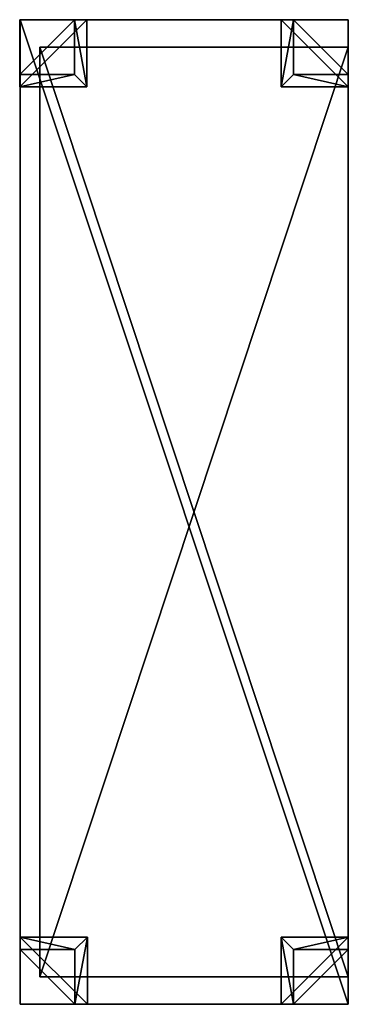
# Model space of a CAD drawing. Extents: x 0 to 300, y 0 to 900.
import ezdxf

# ---------------------------------------------------------------- set-up
doc = ezdxf.new("R2010")
doc.units = 0
doc.layers.get('0').update_dxf_attribs({"color": 13, "linetype": 'CONTINUOUS'})

# ---------------------------------------------------------------- blocks, each defined once
blk = doc.blocks.new('LEG')
at = {"color": 7}
for p, q in [((61.47, 61.47, -4), (0, 61.47, -4)), ((0, 50, -4), (0, 61.47, -4)), ((61.47, 61.47), (0, 61.47)), ((0, 0), (0, 61.47)), ((0, 61.47, -4), (0, 61.47)), ((61.47, 0, -4), (61.47, 61.47, -4)), ((61.47, 0), (61.47, 61.47)), ((61.47, 61.47, -4), (61.47, 61.47)), ((50, 50, -4), (0, 50, -4)), ((0, 50, -50), (0, 0, -50)), ((50, 50, -50), (0, 50, -50)), ((0, 50, -4), (0, 50, -47)), ((0, 50, -4), (0, 0, -4)), ((0, 50, -47), (0, 0, -47)), ((50, 50, -47), (0, 50, -47)), ((0, 50, -47), (0, 50, -50)), ((50, 0, -4), (50, 50, -4)), ((50, 0, -50), (50, 50, -50)), ((50, 50, -4), (50, 50, -47)), ((50, 50, -4), (50, 50)), ((50, 0, -47), (50, 50, -47)), ((50, 50, -47), (50, 50, -50)), ((0, 0, -50), (50, 0, -50)), ((0, 0, -4), (0, 0, -47)), ((0, 0), (61.47, 0)), ((0, 0), (0, 0, -4)), ((0, 0, -47), (50, 0, -47)), ((0, 0, -47), (0, 0, -50)), ((50, 0, -4), (61.47, 0, -4)), ((61.47, 0, -4), (61.47, 0)), ((0, 0, -4), (50, 0, -4)), ((50, 0, -4), (50, 0, -47)), ((50, 0, -47), (50, 0, -50))]:
    blk.add_line(p, q, dxfattribs=at)
mesh = blk.add_polyface(dxfattribs=at)
corners = [(61.47, 61.47, -4), (0, 50, -4), (0, 61.47, -4), (50, 50, -4), (61.47, 0, -4), (50, 0, -4)]
mesh.append_faces([[corners[k] for k in face] for face in [(0, 1, 2)]], dxfattribs={"vtx0": -1, "color": 7})
mesh.append_faces([[corners[k] for k in face] for face in [(1, 0, 3)]], dxfattribs={"vtx0": -1, "vtx1": -1, "color": 7})
mesh.append_faces([[corners[k] for k in face] for face in [(3, 0, 4)]], dxfattribs={"vtx0": -1, "vtx2": -1, "color": 7})
mesh.append_faces([[corners[k] for k in face] for face in [(4, 5, 3)]], dxfattribs={"vtx2": -1, "color": 7})
mesh = blk.add_polyface(dxfattribs=at)
corners = [(61.47, 0), (0, 61.47), (0, 0), (61.47, 61.47)]
mesh.append_faces([[corners[k] for k in face] for face in [(0, 1, 2), (1, 0, 3)]], dxfattribs={"vtx0": -1, "color": 7})
mesh = blk.add_polyface(dxfattribs=at)
corners = [(0, 61.47), (61.47, 61.47, -4), (0, 61.47, -4), (61.47, 61.47)]
mesh.append_faces([[corners[k] for k in face] for face in [(0, 1, 2), (1, 0, 3)]], dxfattribs={"vtx0": -1, "color": 7})
mesh = blk.add_polyface(dxfattribs=at)
corners = [(0, 0), (0, 50, -4), (0, 0, -4), (0, 61.47), (0, 61.47, -4)]
mesh.append_faces([[corners[k] for k in face] for face in [(0, 1, 2), (1, 3, 4)]], dxfattribs={"vtx0": -1, "color": 7})
mesh.append_faces([[corners[k] for k in face] for face in [(1, 0, 3)]], dxfattribs={"vtx0": -1, "vtx2": -1, "color": 7})
mesh = blk.add_polyface(dxfattribs=at)
corners = [(61.47, 61.47, -4), (61.47, 0), (61.47, 0, -4), (61.47, 61.47)]
mesh.append_faces([[corners[k] for k in face] for face in [(0, 1, 2), (1, 0, 3)]], dxfattribs={"vtx0": -1, "color": 7})
mesh = blk.add_polyface(dxfattribs=at)
corners = [(50, 0, -50), (0, 50, -50), (0, 0, -50), (50, 50, -50)]
mesh.append_faces([[corners[k] for k in face] for face in [(0, 1, 2), (1, 0, 3)]], dxfattribs={"vtx0": -1, "color": 7})
mesh = blk.add_polyface(dxfattribs=at)
corners = [(0, 50, -4), (0, 0, -47), (0, 0, -4), (0, 50, -47)]
mesh.append_faces([[corners[k] for k in face] for face in [(0, 1, 2), (1, 0, 3)]], dxfattribs={"vtx0": -1, "color": 7})
mesh = blk.add_polyface(dxfattribs=at)
corners = [(0, 50, -4), (50, 50, -47), (0, 50, -47), (50, 50, -4)]
mesh.append_faces([[corners[k] for k in face] for face in [(0, 1, 2), (1, 0, 3)]], dxfattribs={"vtx0": -1, "color": 7})
mesh = blk.add_polyface(dxfattribs=at)
corners = [(50, 0, -4), (0, 50, -4), (0, 0, -4), (50, 50, -4)]
mesh.append_faces([[corners[k] for k in face] for face in [(0, 1, 2), (1, 0, 3)]], dxfattribs={"vtx0": -1, "color": 7})
mesh = blk.add_polyface(dxfattribs=at)
corners = [(50, 0, -47), (0, 50, -47), (0, 0, -47), (50, 50, -47)]
mesh.append_faces([[corners[k] for k in face] for face in [(0, 1, 2), (1, 0, 3)]], dxfattribs={"vtx0": -1, "color": 7})
mesh = blk.add_polyface(dxfattribs=at)
corners = [(0, 50, -47), (0, 0, -50), (0, 0, -47), (0, 50, -50)]
mesh.append_faces([[corners[k] for k in face] for face in [(0, 1, 2), (1, 0, 3)]], dxfattribs={"vtx0": -1, "color": 7})
mesh = blk.add_polyface(dxfattribs=at)
corners = [(0, 50, -47), (50, 50, -50), (0, 50, -50), (50, 50, -47)]
mesh.append_faces([[corners[k] for k in face] for face in [(0, 1, 2), (1, 0, 3)]], dxfattribs={"vtx0": -1, "color": 7})
mesh = blk.add_polyface(dxfattribs=at)
corners = [(50, 0, -47), (50, 50, -4), (50, 0, -4), (50, 50, -47)]
mesh.append_faces([[corners[k] for k in face] for face in [(0, 1, 2), (1, 0, 3)]], dxfattribs={"vtx0": -1, "color": 7})
mesh = blk.add_polyface(dxfattribs=at)
corners = [(50, 50, -50), (50, 0, -47), (50, 0, -50), (50, 50, -47)]
mesh.append_faces([[corners[k] for k in face] for face in [(0, 1, 2), (1, 0, 3)]], dxfattribs={"vtx0": -1, "color": 7})
mesh = blk.add_polyface(dxfattribs=at)
corners = [(50, 0, -4), (0, 0, -47), (50, 0, -47), (0, 0, -4)]
mesh.append_faces([[corners[k] for k in face] for face in [(0, 1, 2), (1, 0, 3)]], dxfattribs={"vtx0": -1, "color": 7})
mesh = blk.add_polyface(dxfattribs=at)
corners = [(61.47, 0), (50, 0, -4), (61.47, 0, -4), (0, 0, -4), (0, 0)]
mesh.append_faces([[corners[k] for k in face] for face in [(0, 1, 2), (3, 0, 4)]], dxfattribs={"vtx0": -1, "color": 7})
mesh.append_faces([[corners[k] for k in face] for face in [(1, 0, 3)]], dxfattribs={"vtx0": -1, "vtx1": -1, "color": 7})
mesh = blk.add_polyface(dxfattribs=at)
corners = [(50, 0, -47), (0, 0, -50), (50, 0, -50), (0, 0, -47)]
mesh.append_faces([[corners[k] for k in face] for face in [(0, 1, 2), (1, 0, 3)]], dxfattribs={"vtx0": -1, "color": 7})
blk = doc.blocks.new('LEG_1')
at = {"extrusion": (0, 0, -1), "zscale": -1, "rotation": 89.99999999999748}
blk.add_blockref('LEG', (0, 0, -75), dxfattribs=at)
blk = doc.blocks.new('GROUP_1')
for p, q in [((0, 282), (0, 282, 18)), ((850, 282, 18), (0, 282, 18)), ((0, 282), (850, 282)), ((0, 0, 18), (0, 282, 18)), ((0, 0), (0, 282)), ((850, 282, 18), (850, 282)), ((850, 0, 18), (850, 282, 18)), ((850, 0), (850, 282)), ((850, 0, 18), (0, 0, 18)), ((0, 0), (850, 0)), ((0, 0), (0, 0, 18)), ((850, 0, 18), (850, 0))]:
    blk.add_line(p, q)
mesh = blk.add_polyface()
corners = [(0, 282, 18), (850, 282), (0, 282), (850, 282, 18)]
mesh.append_faces([[corners[k] for k in face] for face in [(0, 1, 2), (1, 0, 3)]], dxfattribs={"vtx0": -1})
mesh = blk.add_polyface()
corners = [(850, 0, 18), (0, 282, 18), (0, 0, 18), (850, 282, 18)]
mesh.append_faces([[corners[k] for k in face] for face in [(0, 1, 2), (1, 0, 3)]], dxfattribs={"vtx0": -1})
mesh = blk.add_polyface()
corners = [(850, 282), (0, 0), (0, 282), (850, 0)]
mesh.append_faces([[corners[k] for k in face] for face in [(0, 1, 2), (1, 0, 3)]], dxfattribs={"vtx0": -1})
mesh = blk.add_polyface()
corners = [(0, 282, 18), (0, 0), (0, 0, 18), (0, 282)]
mesh.append_faces([[corners[k] for k in face] for face in [(0, 1, 2), (1, 0, 3)]], dxfattribs={"vtx0": -1})
mesh = blk.add_polyface()
corners = [(850, 282), (850, 0, 18), (850, 0), (850, 282, 18)]
mesh.append_faces([[corners[k] for k in face] for face in [(0, 1, 2), (1, 0, 3)]], dxfattribs={"vtx0": -1})
mesh = blk.add_polyface()
corners = [(850, 0, 18), (0, 0), (850, 0), (0, 0, 18)]
mesh.append_faces([[corners[k] for k in face] for face in [(0, 1, 2), (1, 0, 3)]], dxfattribs={"vtx0": -1})
blk = doc.blocks.new('GROUP_2')
for p in [(0, 0, 360), (0, 0, -15)]:
    blk.add_blockref('GROUP_1', p)
blk = doc.blocks.new('GROUP_3')
at = {"color": 7}
for p, q in [((0, 900, 25), (300, 900, 25)), ((0, 875, 25), (0, 900, 25)), ((0, 900), (0, 0)), ((300, 900), (0, 900)), ((0, 900, 1200), (0, 900, 1175)), ((300, 900, 1200), (0, 900, 1200)), ((300, 900, 1175), (0, 900, 1175)), ((0, 900), (0, 900, 25)), ((0, 900, 1200), (0, 0, 1200)), ((0, 900, 25), (0, 900, 1175)), ((0, 900, 1175), (0, 875, 1175)), ((300, 900, 25), (300, 900, 1175)), ((300, 900, 1175), (300, 900, 1200)), ((300, 900), (300, 900, 25)), ((300, 900, 1175), (300, 875, 1175)), ((300, 900, 1200), (300, 0, 1200)), ((300, 900, 25), (300, 875, 25)), ((300, 0), (300, 900)), ((0, 25, 25), (0, 875, 25)), ((0, 875, 1175), (0, 25, 1175)), ((0, 875, 25), (0, 875, 1175)), ((18, 875, 1175), (18, 25, 1175)), ((18, 875, 25), (18, 875, 1175)), ((300, 875, 1175), (18, 875, 1175)), ((18, 25, 25), (18, 875, 25)), ((300, 875, 25), (18, 875, 25)), ((300, 875, 1175), (300, 25, 1175)), ((300, 875, 25), (300, 875, 1175)), ((300, 25, 25), (300, 875, 25)), ((0, 0, 25), (0, 25, 25)), ((0, 25, 25), (0, 25, 1175)), ((0, 25, 1175), (0, 0, 1175)), ((300, 25, 25), (18, 25, 25)), ((300, 25, 1175), (18, 25, 1175)), ((18, 25, 1175), (18, 25, 25)), ((300, 25, 1175), (300, 0, 1175)), ((300, 25, 25), (300, 0, 25)), ((300, 25, 1175), (300, 25, 25)), ((0, 0), (0, 0, 25)), ((300, 0, 25), (0, 0, 25)), ((0, 0), (300, 0)), ((0, 0, 1175), (300, 0, 1175)), ((300, 0, 1200), (0, 0, 1200)), ((0, 0, 25), (0, 0, 1175)), ((0, 0, 1200), (0, 0, 1175)), ((300, 0, 1175), (300, 0, 1200)), ((300, 0), (300, 0, 25)), ((300, 0, 25), (300, 0, 1175))]:
    blk.add_line(p, q, dxfattribs=at)
mesh = blk.add_polyface(dxfattribs=at)
corners = [(0, 900, 1200), (300, 900, 1175), (0, 900, 1175), (300, 900, 1200)]
mesh.append_faces([[corners[k] for k in face] for face in [(0, 1, 2), (1, 0, 3)]], dxfattribs={"vtx0": -1, "color": 7})
mesh = blk.add_polyface(dxfattribs=at)
corners = [(0, 25, 25), (0, 0), (0, 0, 25), (0, 900), (0, 875, 25), (0, 900, 25)]
mesh.append_faces([[corners[k] for k in face] for face in [(0, 1, 2), (3, 4, 5)]], dxfattribs={"vtx0": -1, "color": 7})
mesh.append_faces([[corners[k] for k in face] for face in [(1, 0, 3)]], dxfattribs={"vtx0": -1, "vtx1": -1, "color": 7})
mesh.append_faces([[corners[k] for k in face] for face in [(3, 0, 4)]], dxfattribs={"vtx0": -1, "vtx2": -1, "color": 7})
mesh = blk.add_polyface(dxfattribs=at)
corners = [(0, 900), (300, 900, 25), (300, 900), (0, 900, 25)]
mesh.append_faces([[corners[k] for k in face] for face in [(0, 1, 2), (1, 0, 3)]], dxfattribs={"vtx0": -1, "color": 7})
mesh = blk.add_polyface(dxfattribs=at)
corners = [(0, 900, 1175), (300, 900, 25), (0, 900, 25), (300, 900, 1175)]
mesh.append_faces([[corners[k] for k in face] for face in [(0, 1, 2), (1, 0, 3)]], dxfattribs={"vtx0": -1, "color": 7})
mesh = blk.add_polyface(dxfattribs=at)
corners = [(0, 875, 1175), (0, 900, 25), (0, 875, 25), (0, 900, 1175)]
mesh.append_faces([[corners[k] for k in face] for face in [(0, 1, 2), (1, 0, 3)]], dxfattribs={"vtx0": -1, "color": 7})
mesh = blk.add_polyface(dxfattribs=at)
corners = [(300, 0, 1200), (0, 900, 1200), (0, 0, 1200), (300, 900, 1200)]
mesh.append_faces([[corners[k] for k in face] for face in [(0, 1, 2), (1, 0, 3)]], dxfattribs={"vtx0": -1, "color": 7})
mesh = blk.add_polyface(dxfattribs=at)
corners = [(0, 900), (300, 0), (0, 0), (300, 900)]
mesh.append_faces([[corners[k] for k in face] for face in [(0, 1, 2), (1, 0, 3)]], dxfattribs={"vtx0": -1, "color": 7})
mesh = blk.add_polyface(dxfattribs=at)
corners = [(0, 900, 1200), (0, 0, 1175), (0, 0, 1200), (0, 25, 1175), (0, 875, 1175), (0, 900, 1175)]
mesh.append_faces([[corners[k] for k in face] for face in [(0, 1, 2), (4, 0, 5)]], dxfattribs={"vtx0": -1, "color": 7})
mesh.append_faces([[corners[k] for k in face] for face in [(1, 0, 3), (3, 0, 4)]], dxfattribs={"vtx0": -1, "vtx1": -1, "color": 7})
mesh = blk.add_polyface(dxfattribs=at)
corners = [(300, 0, 1175), (300, 900, 1200), (300, 0, 1200), (300, 25, 1175), (300, 875, 1175), (300, 900, 1175)]
mesh.append_faces([[corners[k] for k in face] for face in [(0, 1, 2), (1, 4, 5)]], dxfattribs={"vtx0": -1, "color": 7})
mesh.append_faces([[corners[k] for k in face] for face in [(1, 0, 3), (1, 3, 4)]], dxfattribs={"vtx0": -1, "vtx2": -1, "color": 7})
mesh = blk.add_polyface(dxfattribs=at)
corners = [(300, 900, 25), (300, 875, 1175), (300, 875, 25), (300, 900, 1175)]
mesh.append_faces([[corners[k] for k in face] for face in [(0, 1, 2), (1, 0, 3)]], dxfattribs={"vtx0": -1, "color": 7})
mesh = blk.add_polyface(dxfattribs=at)
corners = [(300, 900), (300, 0, 25), (300, 0), (300, 25, 25), (300, 875, 25), (300, 900, 25)]
mesh.append_faces([[corners[k] for k in face] for face in [(0, 1, 2), (4, 0, 5)]], dxfattribs={"vtx0": -1, "color": 7})
mesh.append_faces([[corners[k] for k in face] for face in [(1, 0, 3), (3, 0, 4)]], dxfattribs={"vtx0": -1, "vtx1": -1, "color": 7})
mesh = blk.add_polyface(dxfattribs=at)
corners = [(0, 25, 1175), (0, 875, 25), (0, 25, 25), (0, 875, 1175)]
mesh.append_faces([[corners[k] for k in face] for face in [(0, 1, 2), (1, 0, 3)]], dxfattribs={"vtx0": -1, "color": 7})
mesh = blk.add_polyface(dxfattribs=at)
corners = [(18, 875, 1175), (300, 25, 1175), (18, 25, 1175), (300, 875, 1175)]
mesh.append_faces([[corners[k] for k in face] for face in [(0, 1, 2), (1, 0, 3)]], dxfattribs={"vtx0": -1, "color": 7})
mesh = blk.add_polyface(dxfattribs=at)
corners = [(18, 875, 25), (18, 25, 1175), (18, 25, 25), (18, 875, 1175)]
mesh.append_faces([[corners[k] for k in face] for face in [(0, 1, 2), (1, 0, 3)]], dxfattribs={"vtx0": -1, "color": 7})
mesh = blk.add_polyface(dxfattribs=at)
corners = [(300, 875, 25), (18, 875, 1175), (18, 875, 25), (300, 875, 1175)]
mesh.append_faces([[corners[k] for k in face] for face in [(0, 1, 2), (1, 0, 3)]], dxfattribs={"vtx0": -1, "color": 7})
mesh = blk.add_polyface(dxfattribs=at)
corners = [(300, 25, 25), (18, 875, 25), (18, 25, 25), (300, 875, 25)]
mesh.append_faces([[corners[k] for k in face] for face in [(0, 1, 2), (1, 0, 3)]], dxfattribs={"vtx0": -1, "color": 7})
mesh = blk.add_polyface(dxfattribs=at)
corners = [(0, 0, 1175), (0, 25, 25), (0, 0, 25), (0, 25, 1175)]
mesh.append_faces([[corners[k] for k in face] for face in [(0, 1, 2), (1, 0, 3)]], dxfattribs={"vtx0": -1, "color": 7})
mesh = blk.add_polyface(dxfattribs=at)
corners = [(18, 25, 1175), (300, 25, 25), (18, 25, 25), (300, 25, 1175)]
mesh.append_faces([[corners[k] for k in face] for face in [(0, 1, 2), (1, 0, 3)]], dxfattribs={"vtx0": -1, "color": 7})
mesh = blk.add_polyface(dxfattribs=at)
corners = [(300, 25, 25), (300, 0, 1175), (300, 0, 25), (300, 25, 1175)]
mesh.append_faces([[corners[k] for k in face] for face in [(0, 1, 2), (1, 0, 3)]], dxfattribs={"vtx0": -1, "color": 7})
mesh = blk.add_polyface(dxfattribs=at)
corners = [(300, 0, 25), (0, 0, 1175), (0, 0, 25), (300, 0, 1175)]
mesh.append_faces([[corners[k] for k in face] for face in [(0, 1, 2), (1, 0, 3)]], dxfattribs={"vtx0": -1, "color": 7})
mesh = blk.add_polyface(dxfattribs=at)
corners = [(300, 0, 1200), (0, 0, 1175), (300, 0, 1175), (0, 0, 1200)]
mesh.append_faces([[corners[k] for k in face] for face in [(0, 1, 2), (1, 0, 3)]], dxfattribs={"vtx0": -1, "color": 7})
mesh = blk.add_polyface(dxfattribs=at)
corners = [(300, 0), (0, 0, 25), (0, 0), (300, 0, 25)]
mesh.append_faces([[corners[k] for k in face] for face in [(0, 1, 2), (1, 0, 3)]], dxfattribs={"vtx0": -1, "color": 7})

msp = doc.modelspace()

# ---------------------------------------------------------------- block references
at = {"color": 7, "extrusion": (6.69346e-15, 1.20423e-14, -1), "zscale": -1}
for p, rotation in [((0.47, 900, 25), 180.0000000000086), ((-300, 0, 25), 1.207420187724235e-06)]:
    msp.add_blockref('LEG_1', p, dxfattribs=dict(at, rotation=rotation))
at = {"color": 7}
for name, p in [('GROUP_3', (0, 0, 50)), ('LEG_1', (0, 0, -25))]:
    msp.add_blockref(name, p, dxfattribs=at)
for name, p, rotation in [('LEG_1', (300, 900, -25), 180.0000000000075), ('GROUP_2', (18, 875, 476), 269.9999999999997)]:
    msp.add_blockref(name, p, dxfattribs=dict(at, rotation=rotation))

doc.saveas('drawing.dxf')
